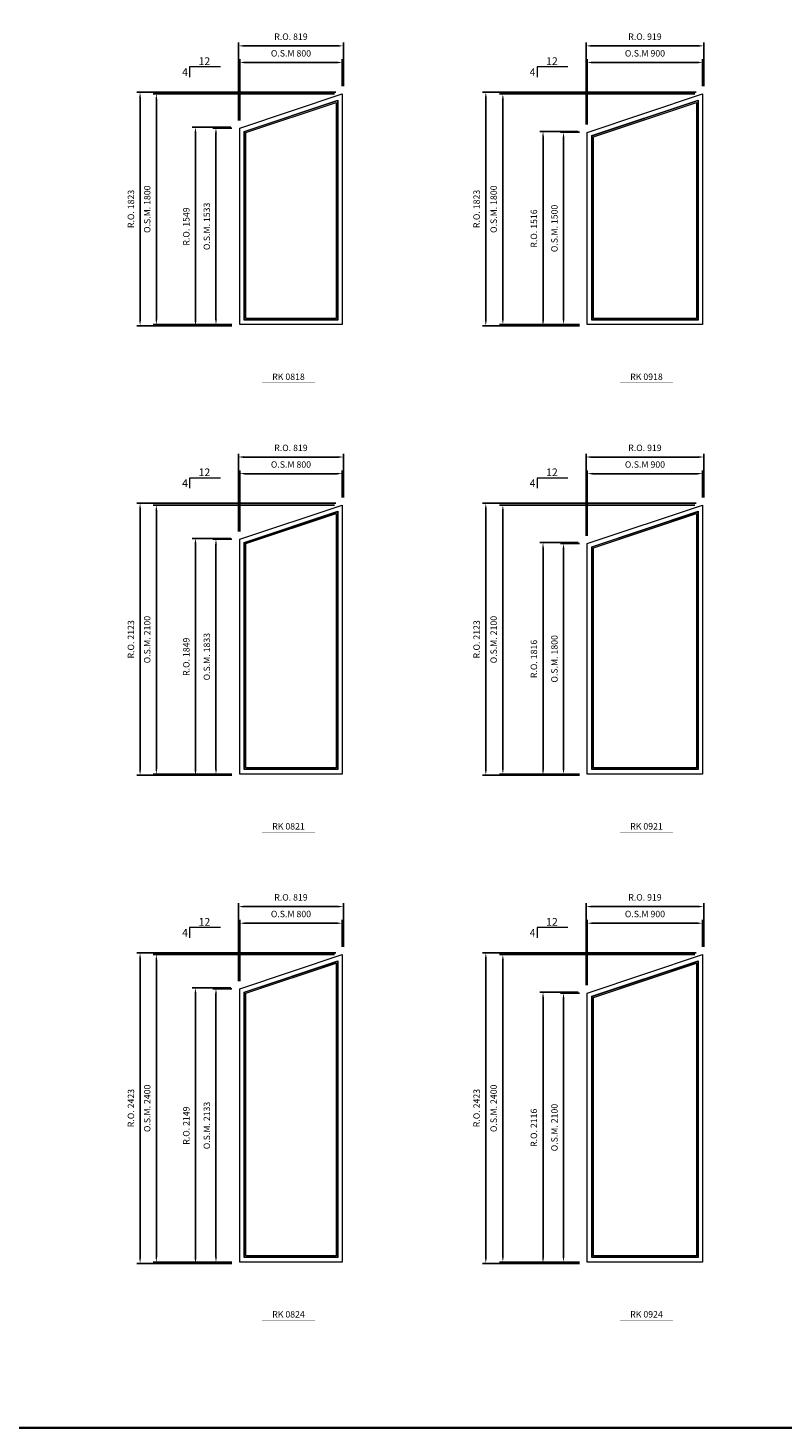
# Model space of a CAD drawing. Extents: x 82342 to 186186, y -29351 to 11947.
# Drawn here: x 147535 to 153426, y -29351 to -18425 of the extents above; entities that cross this region are included whole.
import ezdxf
from ezdxf.enums import TextEntityAlignment as Align

# ---------------------------------------------------------------- set-up
doc = ezdxf.new("R2010")
doc.units = 0
doc.header["$LTSCALE"] = 250
doc.header["$MEASUREMENT"] = 0
doc.header["$PDMODE"] = 3
doc.header["$PDSIZE"] = -2
doc.layers.get('0').update_dxf_attribs({"color": 5, "linetype": 'CONTINUOUS', "lineweight": 0})
doc.layers.get('DEFPOINTS').update_dxf_attribs({"color": 2, "linetype": 'CONTINUOUS', "lineweight": 0})
for name, color, linetype, lineweight in [('BORDER', 7, 'CONTINUOUS', 35), ('Dimensions', 2, 'CONTINUOUS', 0), ('FRAME', 7, 'CONTINUOUS', 0), ('GLASS', 6, 'CONTINUOUS', 0), ('GLAZING STOP', 1, 'CONTINUOUS', 0), ('PITCH', 7, 'CONTINUOUS', 0), ('TEXT', 7, 'CONTINUOUS', 0)]:
    doc.layers.add(name, color=color, linetype=linetype, lineweight=lineweight)
doc.styles.add('ROMANS', font='romans')
doc.styles.add('style1', font='ARIAL.TTF')
doc.dimstyles.new('LWDEC', dxfattribs={"dimscale": 20, "dimtxt": 2.5, "dimasz": 2, "dimexe": 1.25, "dimexo": 3, "dimgap": 2, "dimtad": 1, "dimtoh": 1, "dimdec": 0, "dimzin": 11, "dimdsep": 46, "dimtxsty": 'ROMANS', "dimcen": 0, "dimdle": 1.5, "dimazin": 0, "dimtfac": 1, "dimtdec": 0, "dimtix": 1, "dimtmove": 0, "dimatfit": 3, "dimfxl": 0, "dimtzin": 0, "dimarcsym": 0})

# ---------------------------------------------------------------- blocks, each defined once
blk = doc.blocks.new('label1')
at = {"const_width": 2}
blk.add_lwpolyline([(-206, 0), (206, 0)], dxfattribs=at)
at = {"linetype": 'Continuous', "style": 'style1'}
blk.add_attdef('LABEL', text='', height=50, dxfattribs=at).set_placement((0, 20), align=Align.CENTER)
blk = doc.blocks.new('*D7460')
at = {"layer": 'DEFPOINTS', "color": 0}
for p in [(149187, -18694), (149987, -18939), (149187, -19206)]:
    blk.add_point(p, dxfattribs=at)
at = {"layer": 'Dimensions', "color": 0, "lineweight": -2}
for p, q in [((149187, -19146), (149187, -18669)), ((149987, -18879), (149987, -18669))]:
    blk.add_line(p, q, dxfattribs=at)
at = {"layer": 'Dimensions', "color": 2, "lineweight": -2}
blk.add_line((149947, -18694), (149227, -18694), dxfattribs=at)
at = {"layer": 'Dimensions', "color": 2}
for points in [[(149227, -18687), (149227, -18701), (149187, -18694)], [(149947, -18687), (149947, -18701), (149987, -18694)]]:
    blk.add_solid(points, dxfattribs=at)
at = {"layer": 'Dimensions', "color": 0, "insert": (149587, -18629), "char_height": 50, "attachment_point": 5, "style": 'ROMANS'}
blk.add_mtext('O.S.M 800', dxfattribs=at)
blk = doc.blocks.new('*D7461')
at = {"layer": 'DEFPOINTS', "color": 0}
for p in [(148537, -18939), (149987, -18939), (149187, -20739)]:
    blk.add_point(p, dxfattribs=at)
at = {"layer": 'Dimensions', "color": 0, "lineweight": -2}
for p, q in [((149927, -18939), (148512, -18939)), ((149127, -20739), (148512, -20739))]:
    blk.add_line(p, q, dxfattribs=at)
at = {"layer": 'Dimensions', "color": 2, "lineweight": -2}
blk.add_line((148537, -20699), (148537, -18979), dxfattribs=at)
at = {"layer": 'Dimensions', "color": 2}
for points in [[(148530, -18979), (148543, -18979), (148537, -18939)], [(148530, -20699), (148543, -20699), (148537, -20739)]]:
    blk.add_solid(points, dxfattribs=at)
at = {"layer": 'Dimensions', "color": 0, "insert": (148472, -19839), "char_height": 50, "attachment_point": 5, "rotation": 90, "style": 'ROMANS'}
blk.add_mtext('O.S.M. 1800', dxfattribs=at)
blk = doc.blocks.new('*D7462')
at = {"layer": 'DEFPOINTS', "color": 0}
for p in [(149002, -19206), (149187, -19206), (149187, -20739)]:
    blk.add_point(p, dxfattribs=at)
at = {"layer": 'Dimensions', "color": 0, "lineweight": -2}
for p, q in [((149127, -19206), (148977, -19206)), ((149127, -20739), (148977, -20739))]:
    blk.add_line(p, q, dxfattribs=at)
at = {"layer": 'Dimensions', "color": 2, "lineweight": -2}
blk.add_line((149002, -20699), (149002, -19246), dxfattribs=at)
at = {"layer": 'Dimensions', "color": 2}
for points in [[(148995, -19246), (149009, -19246), (149002, -19206)], [(148995, -20699), (149009, -20699), (149002, -20739)]]:
    blk.add_solid(points, dxfattribs=at)
at = {"layer": 'Dimensions', "color": 0, "insert": (148937, -19973), "char_height": 50, "attachment_point": 5, "rotation": 90, "style": 'ROMANS'}
blk.add_mtext('O.S.M. 1533', dxfattribs=at)
blk = doc.blocks.new('*D7463')
at = {"layer": 'DEFPOINTS', "color": 0}
for p in [(149177, -18564), (149996, -18939), (149177, -19206)]:
    blk.add_point(p, dxfattribs=at)
at = {"layer": 'Dimensions', "color": 0, "lineweight": -2}
for p, q in [((149177, -19146), (149177, -18539)), ((149996, -18879), (149996, -18539))]:
    blk.add_line(p, q, dxfattribs=at)
at = {"layer": 'Dimensions', "color": 2, "lineweight": -2}
blk.add_line((149956, -18564), (149217, -18564), dxfattribs=at)
at = {"layer": 'Dimensions', "color": 2}
for points in [[(149217, -18558), (149217, -18571), (149177, -18564)], [(149956, -18558), (149956, -18571), (149996, -18564)]]:
    blk.add_solid(points, dxfattribs=at)
at = {"layer": 'Dimensions', "color": 0, "insert": (149587, -18499), "char_height": 50, "attachment_point": 5, "style": 'ROMANS'}
blk.add_mtext('R.O. 819', dxfattribs=at)
blk = doc.blocks.new('*D7464')
at = {"layer": 'DEFPOINTS', "color": 0}
for p in [(148410, -18926), (149996, -18926), (149187, -20749)]:
    blk.add_point(p, dxfattribs=at)
at = {"layer": 'Dimensions', "color": 0, "lineweight": -2}
for p, q in [((149936, -18926), (148385, -18926)), ((149127, -20749), (148385, -20749))]:
    blk.add_line(p, q, dxfattribs=at)
at = {"layer": 'Dimensions', "color": 2, "lineweight": -2}
blk.add_line((148410, -20709), (148410, -18966), dxfattribs=at)
at = {"layer": 'Dimensions', "color": 2}
for points in [[(148403, -18966), (148416, -18966), (148410, -18926)], [(148403, -20709), (148416, -20709), (148410, -20749)]]:
    blk.add_solid(points, dxfattribs=at)
at = {"layer": 'Dimensions', "color": 0, "insert": (148345, -19837), "char_height": 50, "attachment_point": 5, "rotation": 90, "style": 'ROMANS'}
blk.add_mtext('R.O. 1823', dxfattribs=at)
blk = doc.blocks.new('*D7465')
at = {"layer": 'DEFPOINTS', "color": 0}
for p in [(148842, -19199), (149177, -19199), (149177, -20749)]:
    blk.add_point(p, dxfattribs=at)
at = {"layer": 'Dimensions', "color": 0, "lineweight": -2}
for p, q in [((149117, -19199), (148817, -19199)), ((149117, -20749), (148817, -20749))]:
    blk.add_line(p, q, dxfattribs=at)
at = {"layer": 'Dimensions', "color": 2, "lineweight": -2}
blk.add_line((148842, -20709), (148842, -19239), dxfattribs=at)
at = {"layer": 'Dimensions', "color": 2}
for points in [[(148835, -19239), (148849, -19239), (148842, -19199)], [(148835, -20709), (148849, -20709), (148842, -20749)]]:
    blk.add_solid(points, dxfattribs=at)
at = {"layer": 'Dimensions', "color": 0, "insert": (148777, -19974), "char_height": 50, "attachment_point": 5, "rotation": 90, "style": 'ROMANS'}
blk.add_mtext('R.O. 1549', dxfattribs=at)
blk = doc.blocks.new('*D7478')
at = {"layer": 'DEFPOINTS', "color": 0}
for p in [(151899, -18694), (152799, -18939), (151899, -19239)]:
    blk.add_point(p, dxfattribs=at)
at = {"layer": 'Dimensions', "color": 0, "lineweight": -2}
for p, q in [((151899, -19179), (151899, -18669)), ((152799, -18879), (152799, -18669))]:
    blk.add_line(p, q, dxfattribs=at)
at = {"layer": 'Dimensions', "color": 2, "lineweight": -2}
blk.add_line((152759, -18694), (151939, -18694), dxfattribs=at)
at = {"layer": 'Dimensions', "color": 2}
for points in [[(151939, -18687), (151939, -18701), (151899, -18694)], [(152759, -18687), (152759, -18701), (152799, -18694)]]:
    blk.add_solid(points, dxfattribs=at)
at = {"layer": 'Dimensions', "color": 0, "insert": (152349, -18629), "char_height": 50, "attachment_point": 5, "style": 'ROMANS'}
blk.add_mtext('O.S.M 900', dxfattribs=at)
blk = doc.blocks.new('*D7479')
at = {"layer": 'DEFPOINTS', "color": 0}
for p in [(151240, -18939), (152799, -18939), (151899, -20739)]:
    blk.add_point(p, dxfattribs=at)
at = {"layer": 'Dimensions', "color": 0, "lineweight": -2}
for p, q in [((152739, -18939), (151215, -18939)), ((151839, -20739), (151215, -20739))]:
    blk.add_line(p, q, dxfattribs=at)
at = {"layer": 'Dimensions', "color": 2, "lineweight": -2}
blk.add_line((151240, -20699), (151240, -18979), dxfattribs=at)
at = {"layer": 'Dimensions', "color": 2}
for points in [[(151234, -18979), (151247, -18979), (151240, -18939)], [(151234, -20699), (151247, -20699), (151240, -20739)]]:
    blk.add_solid(points, dxfattribs=at)
at = {"layer": 'Dimensions', "color": 0, "insert": (151175, -19839), "char_height": 50, "attachment_point": 5, "rotation": 90, "style": 'ROMANS'}
blk.add_mtext('O.S.M. 1800', dxfattribs=at)
blk = doc.blocks.new('*D7480')
at = {"layer": 'DEFPOINTS', "color": 0}
for p in [(151714, -19239), (151899, -19239), (151899, -20739)]:
    blk.add_point(p, dxfattribs=at)
at = {"layer": 'Dimensions', "color": 0, "lineweight": -2}
for p, q in [((151839, -19239), (151689, -19239)), ((151839, -20739), (151689, -20739))]:
    blk.add_line(p, q, dxfattribs=at)
at = {"layer": 'Dimensions', "color": 2, "lineweight": -2}
blk.add_line((151714, -20699), (151714, -19279), dxfattribs=at)
at = {"layer": 'Dimensions', "color": 2}
for points in [[(151707, -19279), (151720, -19279), (151714, -19239)], [(151707, -20699), (151720, -20699), (151714, -20739)]]:
    blk.add_solid(points, dxfattribs=at)
at = {"layer": 'Dimensions', "color": 0, "insert": (151649, -19989), "char_height": 50, "attachment_point": 5, "rotation": 90, "style": 'ROMANS'}
blk.add_mtext('O.S.M. 1500', dxfattribs=at)
blk = doc.blocks.new('*D7481')
at = {"layer": 'DEFPOINTS', "color": 0}
for p in [(151889, -18564), (152808, -18939), (151889, -19239)]:
    blk.add_point(p, dxfattribs=at)
at = {"layer": 'Dimensions', "color": 0, "lineweight": -2}
for p, q in [((151889, -19179), (151889, -18539)), ((152808, -18879), (152808, -18539))]:
    blk.add_line(p, q, dxfattribs=at)
at = {"layer": 'Dimensions', "color": 2, "lineweight": -2}
blk.add_line((152768, -18564), (151929, -18564), dxfattribs=at)
at = {"layer": 'Dimensions', "color": 2}
for points in [[(151929, -18558), (151929, -18571), (151889, -18564)], [(152768, -18558), (152768, -18571), (152808, -18564)]]:
    blk.add_solid(points, dxfattribs=at)
at = {"layer": 'Dimensions', "color": 0, "insert": (152349, -18499), "char_height": 50, "attachment_point": 5, "style": 'ROMANS'}
blk.add_mtext('R.O. 919', dxfattribs=at)
blk = doc.blocks.new('*D7482')
at = {"layer": 'DEFPOINTS', "color": 0}
for p in [(151107, -18926), (152808, -18926), (151899, -20749)]:
    blk.add_point(p, dxfattribs=at)
at = {"layer": 'Dimensions', "color": 0, "lineweight": -2}
for p, q in [((152748, -18926), (151082, -18926)), ((151839, -20749), (151082, -20749))]:
    blk.add_line(p, q, dxfattribs=at)
at = {"layer": 'Dimensions', "color": 2, "lineweight": -2}
blk.add_line((151107, -20709), (151107, -18966), dxfattribs=at)
at = {"layer": 'Dimensions', "color": 2}
for points in [[(151101, -18966), (151114, -18966), (151107, -18926)], [(151101, -20709), (151114, -20709), (151107, -20749)]]:
    blk.add_solid(points, dxfattribs=at)
at = {"layer": 'Dimensions', "color": 0, "insert": (151042, -19837), "char_height": 50, "attachment_point": 5, "rotation": 90, "style": 'ROMANS'}
blk.add_mtext('R.O. 1823', dxfattribs=at)
blk = doc.blocks.new('*D7483')
at = {"layer": 'DEFPOINTS', "color": 0}
for p in [(151554, -19232), (151889, -19232), (151889, -20749)]:
    blk.add_point(p, dxfattribs=at)
at = {"layer": 'Dimensions', "color": 0, "lineweight": -2}
for p, q in [((151829, -19232), (151529, -19232)), ((151829, -20749), (151529, -20749))]:
    blk.add_line(p, q, dxfattribs=at)
at = {"layer": 'Dimensions', "color": 2, "lineweight": -2}
blk.add_line((151554, -20709), (151554, -19272), dxfattribs=at)
at = {"layer": 'Dimensions', "color": 2}
for points in [[(151547, -19272), (151560, -19272), (151554, -19232)], [(151547, -20709), (151560, -20709), (151554, -20749)]]:
    blk.add_solid(points, dxfattribs=at)
at = {"layer": 'Dimensions', "color": 0, "insert": (151489, -19990), "char_height": 50, "attachment_point": 5, "rotation": 90, "style": 'ROMANS'}
blk.add_mtext('R.O. 1516', dxfattribs=at)
blk = doc.blocks.new('*D7783')
at = {"layer": 'DEFPOINTS', "color": 0}
for p in [(149187, -21903), (149987, -22148), (149187, -22415)]:
    blk.add_point(p, dxfattribs=at)
at = {"layer": 'Dimensions', "color": 0, "lineweight": -2}
for p, q in [((149187, -22355), (149187, -21878)), ((149987, -22088), (149987, -21878))]:
    blk.add_line(p, q, dxfattribs=at)
at = {"layer": 'Dimensions', "color": 2, "lineweight": -2}
blk.add_line((149947, -21903), (149227, -21903), dxfattribs=at)
at = {"layer": 'Dimensions', "color": 2}
for points in [[(149227, -21896), (149227, -21909), (149187, -21903)], [(149947, -21896), (149947, -21909), (149987, -21903)]]:
    blk.add_solid(points, dxfattribs=at)
at = {"layer": 'Dimensions', "color": 0, "insert": (149587, -21838), "char_height": 50, "attachment_point": 5, "style": 'ROMANS'}
blk.add_mtext('O.S.M 800', dxfattribs=at)
blk = doc.blocks.new('*D7784')
at = {"layer": 'DEFPOINTS', "color": 0}
for p in [(148537, -22148), (149987, -22148), (149187, -24248)]:
    blk.add_point(p, dxfattribs=at)
at = {"layer": 'Dimensions', "color": 0, "lineweight": -2}
for p, q in [((149927, -22148), (148512, -22148)), ((149127, -24248), (148512, -24248))]:
    blk.add_line(p, q, dxfattribs=at)
at = {"layer": 'Dimensions', "color": 2, "lineweight": -2}
blk.add_line((148537, -24208), (148537, -22188), dxfattribs=at)
at = {"layer": 'Dimensions', "color": 2}
for points in [[(148530, -22188), (148543, -22188), (148537, -22148)], [(148530, -24208), (148543, -24208), (148537, -24248)]]:
    blk.add_solid(points, dxfattribs=at)
at = {"layer": 'Dimensions', "color": 0, "insert": (148472, -23198), "char_height": 50, "attachment_point": 5, "rotation": 90, "style": 'ROMANS'}
blk.add_mtext('O.S.M. 2100', dxfattribs=at)
blk = doc.blocks.new('*D7785')
at = {"layer": 'DEFPOINTS', "color": 0}
for p in [(149002, -22415), (149187, -22415), (149187, -24248)]:
    blk.add_point(p, dxfattribs=at)
at = {"layer": 'Dimensions', "color": 0, "lineweight": -2}
for p, q in [((149127, -22415), (148977, -22415)), ((149127, -24248), (148977, -24248))]:
    blk.add_line(p, q, dxfattribs=at)
at = {"layer": 'Dimensions', "color": 2, "lineweight": -2}
blk.add_line((149002, -24208), (149002, -22455), dxfattribs=at)
at = {"layer": 'Dimensions', "color": 2}
for points in [[(148995, -22455), (149009, -22455), (149002, -22415)], [(148995, -24208), (149009, -24208), (149002, -24248)]]:
    blk.add_solid(points, dxfattribs=at)
at = {"layer": 'Dimensions', "color": 0, "insert": (148937, -23331), "char_height": 50, "attachment_point": 5, "rotation": 90, "style": 'ROMANS'}
blk.add_mtext('O.S.M. 1833', dxfattribs=at)
blk = doc.blocks.new('*D7786')
at = {"layer": 'DEFPOINTS', "color": 0}
for p in [(149177, -21773), (149996, -22148), (149177, -22415)]:
    blk.add_point(p, dxfattribs=at)
at = {"layer": 'Dimensions', "color": 0, "lineweight": -2}
for p, q in [((149177, -22355), (149177, -21748)), ((149996, -22088), (149996, -21748))]:
    blk.add_line(p, q, dxfattribs=at)
at = {"layer": 'Dimensions', "color": 2, "lineweight": -2}
blk.add_line((149956, -21773), (149217, -21773), dxfattribs=at)
at = {"layer": 'Dimensions', "color": 2}
for points in [[(149217, -21766), (149217, -21780), (149177, -21773)], [(149956, -21766), (149956, -21780), (149996, -21773)]]:
    blk.add_solid(points, dxfattribs=at)
at = {"layer": 'Dimensions', "color": 0, "insert": (149587, -21708), "char_height": 50, "attachment_point": 5, "style": 'ROMANS'}
blk.add_mtext('R.O. 819', dxfattribs=at)
blk = doc.blocks.new('*D7787')
at = {"layer": 'DEFPOINTS', "color": 0}
for p in [(148410, -22134), (149996, -22134), (149187, -24257)]:
    blk.add_point(p, dxfattribs=at)
at = {"layer": 'Dimensions', "color": 0, "lineweight": -2}
for p, q in [((149936, -22134), (148385, -22134)), ((149127, -24257), (148385, -24257))]:
    blk.add_line(p, q, dxfattribs=at)
at = {"layer": 'Dimensions', "color": 2, "lineweight": -2}
blk.add_line((148410, -24217), (148410, -22174), dxfattribs=at)
at = {"layer": 'Dimensions', "color": 2}
for points in [[(148403, -22174), (148416, -22174), (148410, -22134)], [(148403, -24217), (148416, -24217), (148410, -24257)]]:
    blk.add_solid(points, dxfattribs=at)
at = {"layer": 'Dimensions', "color": 0, "insert": (148345, -23196), "char_height": 50, "attachment_point": 5, "rotation": 90, "style": 'ROMANS'}
blk.add_mtext('R.O. 2123', dxfattribs=at)
blk = doc.blocks.new('*D7788')
at = {"layer": 'DEFPOINTS', "color": 0}
for p in [(148842, -22408), (149177, -22408), (149177, -24257)]:
    blk.add_point(p, dxfattribs=at)
at = {"layer": 'Dimensions', "color": 0, "lineweight": -2}
for p, q in [((149117, -22408), (148817, -22408)), ((149117, -24257), (148817, -24257))]:
    blk.add_line(p, q, dxfattribs=at)
at = {"layer": 'Dimensions', "color": 2, "lineweight": -2}
blk.add_line((148842, -24217), (148842, -22448), dxfattribs=at)
at = {"layer": 'Dimensions', "color": 2}
for points in [[(148835, -22448), (148849, -22448), (148842, -22408)], [(148835, -24217), (148849, -24217), (148842, -24257)]]:
    blk.add_solid(points, dxfattribs=at)
at = {"layer": 'Dimensions', "color": 0, "insert": (148777, -23332), "char_height": 50, "attachment_point": 5, "rotation": 90, "style": 'ROMANS'}
blk.add_mtext('R.O. 1849', dxfattribs=at)
blk = doc.blocks.new('*D7801')
at = {"layer": 'DEFPOINTS', "color": 0}
for p in [(151899, -21903), (152799, -22148), (151899, -22448)]:
    blk.add_point(p, dxfattribs=at)
at = {"layer": 'Dimensions', "color": 0, "lineweight": -2}
for p, q in [((151899, -22388), (151899, -21878)), ((152799, -22088), (152799, -21878))]:
    blk.add_line(p, q, dxfattribs=at)
at = {"layer": 'Dimensions', "color": 2, "lineweight": -2}
blk.add_line((152759, -21903), (151939, -21903), dxfattribs=at)
at = {"layer": 'Dimensions', "color": 2}
for points in [[(151939, -21896), (151939, -21909), (151899, -21903)], [(152759, -21896), (152759, -21909), (152799, -21903)]]:
    blk.add_solid(points, dxfattribs=at)
at = {"layer": 'Dimensions', "color": 0, "insert": (152349, -21838), "char_height": 50, "attachment_point": 5, "style": 'ROMANS'}
blk.add_mtext('O.S.M 900', dxfattribs=at)
blk = doc.blocks.new('*D7802')
at = {"layer": 'DEFPOINTS', "color": 0}
for p in [(151240, -22148), (152799, -22148), (151899, -24248)]:
    blk.add_point(p, dxfattribs=at)
at = {"layer": 'Dimensions', "color": 0, "lineweight": -2}
for p, q in [((152739, -22148), (151215, -22148)), ((151839, -24248), (151215, -24248))]:
    blk.add_line(p, q, dxfattribs=at)
at = {"layer": 'Dimensions', "color": 2, "lineweight": -2}
blk.add_line((151240, -24208), (151240, -22188), dxfattribs=at)
at = {"layer": 'Dimensions', "color": 2}
for points in [[(151234, -22188), (151247, -22188), (151240, -22148)], [(151234, -24208), (151247, -24208), (151240, -24248)]]:
    blk.add_solid(points, dxfattribs=at)
at = {"layer": 'Dimensions', "color": 0, "insert": (151175, -23198), "char_height": 50, "attachment_point": 5, "rotation": 90, "style": 'ROMANS'}
blk.add_mtext('O.S.M. 2100', dxfattribs=at)
blk = doc.blocks.new('*D7803')
at = {"layer": 'DEFPOINTS', "color": 0}
for p in [(151714, -22448), (151899, -22448), (151899, -24248)]:
    blk.add_point(p, dxfattribs=at)
at = {"layer": 'Dimensions', "color": 0, "lineweight": -2}
for p, q in [((151839, -22448), (151689, -22448)), ((151839, -24248), (151689, -24248))]:
    blk.add_line(p, q, dxfattribs=at)
at = {"layer": 'Dimensions', "color": 2, "lineweight": -2}
blk.add_line((151714, -24208), (151714, -22488), dxfattribs=at)
at = {"layer": 'Dimensions', "color": 2}
for points in [[(151707, -22488), (151720, -22488), (151714, -22448)], [(151707, -24208), (151720, -24208), (151714, -24248)]]:
    blk.add_solid(points, dxfattribs=at)
at = {"layer": 'Dimensions', "color": 0, "insert": (151649, -23348), "char_height": 50, "attachment_point": 5, "rotation": 90, "style": 'ROMANS'}
blk.add_mtext('O.S.M. 1800', dxfattribs=at)
blk = doc.blocks.new('*D7804')
at = {"layer": 'DEFPOINTS', "color": 0}
for p in [(151889, -21773), (152808, -22148), (151889, -22448)]:
    blk.add_point(p, dxfattribs=at)
at = {"layer": 'Dimensions', "color": 0, "lineweight": -2}
for p, q in [((151889, -22388), (151889, -21748)), ((152808, -22088), (152808, -21748))]:
    blk.add_line(p, q, dxfattribs=at)
at = {"layer": 'Dimensions', "color": 2, "lineweight": -2}
blk.add_line((152768, -21773), (151929, -21773), dxfattribs=at)
at = {"layer": 'Dimensions', "color": 2}
for points in [[(151929, -21766), (151929, -21780), (151889, -21773)], [(152768, -21766), (152768, -21780), (152808, -21773)]]:
    blk.add_solid(points, dxfattribs=at)
at = {"layer": 'Dimensions', "color": 0, "insert": (152349, -21708), "char_height": 50, "attachment_point": 5, "style": 'ROMANS'}
blk.add_mtext('R.O. 919', dxfattribs=at)
blk = doc.blocks.new('*D7805')
at = {"layer": 'DEFPOINTS', "color": 0}
for p in [(151107, -22134), (152808, -22134), (151899, -24257)]:
    blk.add_point(p, dxfattribs=at)
at = {"layer": 'Dimensions', "color": 0, "lineweight": -2}
for p, q in [((152748, -22134), (151082, -22134)), ((151839, -24257), (151082, -24257))]:
    blk.add_line(p, q, dxfattribs=at)
at = {"layer": 'Dimensions', "color": 2, "lineweight": -2}
blk.add_line((151107, -24217), (151107, -22174), dxfattribs=at)
at = {"layer": 'Dimensions', "color": 2}
for points in [[(151101, -22174), (151114, -22174), (151107, -22134)], [(151101, -24217), (151114, -24217), (151107, -24257)]]:
    blk.add_solid(points, dxfattribs=at)
at = {"layer": 'Dimensions', "color": 0, "insert": (151042, -23196), "char_height": 50, "attachment_point": 5, "rotation": 90, "style": 'ROMANS'}
blk.add_mtext('R.O. 2123', dxfattribs=at)
blk = doc.blocks.new('*D7806')
at = {"layer": 'DEFPOINTS', "color": 0}
for p in [(151554, -22441), (151889, -22441), (151889, -24257)]:
    blk.add_point(p, dxfattribs=at)
at = {"layer": 'Dimensions', "color": 0, "lineweight": -2}
for p, q in [((151829, -22441), (151529, -22441)), ((151829, -24257), (151529, -24257))]:
    blk.add_line(p, q, dxfattribs=at)
at = {"layer": 'Dimensions', "color": 2, "lineweight": -2}
blk.add_line((151554, -24217), (151554, -22481), dxfattribs=at)
at = {"layer": 'Dimensions', "color": 2}
for points in [[(151547, -22481), (151560, -22481), (151554, -22441)], [(151547, -24217), (151560, -24217), (151554, -24257)]]:
    blk.add_solid(points, dxfattribs=at)
at = {"layer": 'Dimensions', "color": 0, "insert": (151489, -23349), "char_height": 50, "attachment_point": 5, "rotation": 90, "style": 'ROMANS'}
blk.add_mtext('R.O. 1816', dxfattribs=at)
blk = doc.blocks.new('*D8010')
at = {"layer": 'DEFPOINTS', "color": 0}
for p in [(149187, -25411), (149987, -25656), (149187, -25923)]:
    blk.add_point(p, dxfattribs=at)
at = {"layer": 'Dimensions', "color": 0, "lineweight": -2}
for p, q in [((149187, -25863), (149187, -25386)), ((149987, -25596), (149987, -25386))]:
    blk.add_line(p, q, dxfattribs=at)
at = {"layer": 'Dimensions', "color": 2, "lineweight": -2}
blk.add_line((149947, -25411), (149227, -25411), dxfattribs=at)
at = {"layer": 'Dimensions', "color": 2}
for points in [[(149227, -25405), (149227, -25418), (149187, -25411)], [(149947, -25405), (149947, -25418), (149987, -25411)]]:
    blk.add_solid(points, dxfattribs=at)
at = {"layer": 'Dimensions', "color": 0, "insert": (149587, -25346), "char_height": 50, "attachment_point": 5, "style": 'ROMANS'}
blk.add_mtext('O.S.M 800', dxfattribs=at)
blk = doc.blocks.new('*D8011')
at = {"layer": 'DEFPOINTS', "color": 0}
for p in [(148537, -25656), (149987, -25656), (149187, -28056)]:
    blk.add_point(p, dxfattribs=at)
at = {"layer": 'Dimensions', "color": 0, "lineweight": -2}
for p, q in [((149927, -25656), (148512, -25656)), ((149127, -28056), (148512, -28056))]:
    blk.add_line(p, q, dxfattribs=at)
at = {"layer": 'Dimensions', "color": 2, "lineweight": -2}
blk.add_line((148537, -28016), (148537, -25696), dxfattribs=at)
at = {"layer": 'Dimensions', "color": 2}
for points in [[(148530, -25696), (148543, -25696), (148537, -25656)], [(148530, -28016), (148543, -28016), (148537, -28056)]]:
    blk.add_solid(points, dxfattribs=at)
at = {"layer": 'Dimensions', "color": 0, "insert": (148472, -26856), "char_height": 50, "attachment_point": 5, "rotation": 90, "style": 'ROMANS'}
blk.add_mtext('O.S.M. 2400', dxfattribs=at)
blk = doc.blocks.new('*D8012')
at = {"layer": 'DEFPOINTS', "color": 0}
for p in [(149002, -25923), (149187, -25923), (149187, -28056)]:
    blk.add_point(p, dxfattribs=at)
at = {"layer": 'Dimensions', "color": 0, "lineweight": -2}
for p, q in [((149127, -25923), (148977, -25923)), ((149127, -28056), (148977, -28056))]:
    blk.add_line(p, q, dxfattribs=at)
at = {"layer": 'Dimensions', "color": 2, "lineweight": -2}
blk.add_line((149002, -28016), (149002, -25963), dxfattribs=at)
at = {"layer": 'Dimensions', "color": 2}
for points in [[(148995, -25963), (149009, -25963), (149002, -25923)], [(148995, -28016), (149009, -28016), (149002, -28056)]]:
    blk.add_solid(points, dxfattribs=at)
at = {"layer": 'Dimensions', "color": 0, "insert": (148937, -26990), "char_height": 50, "attachment_point": 5, "rotation": 90, "style": 'ROMANS'}
blk.add_mtext('O.S.M. 2133', dxfattribs=at)
blk = doc.blocks.new('*D8013')
at = {"layer": 'DEFPOINTS', "color": 0}
for p in [(149177, -25281), (149996, -25656), (149177, -25923)]:
    blk.add_point(p, dxfattribs=at)
at = {"layer": 'Dimensions', "color": 0, "lineweight": -2}
for p, q in [((149177, -25863), (149177, -25256)), ((149996, -25596), (149996, -25256))]:
    blk.add_line(p, q, dxfattribs=at)
at = {"layer": 'Dimensions', "color": 2, "lineweight": -2}
blk.add_line((149956, -25281), (149217, -25281), dxfattribs=at)
at = {"layer": 'Dimensions', "color": 2}
for points in [[(149217, -25275), (149217, -25288), (149177, -25281)], [(149956, -25275), (149956, -25288), (149996, -25281)]]:
    blk.add_solid(points, dxfattribs=at)
at = {"layer": 'Dimensions', "color": 0, "insert": (149587, -25216), "char_height": 50, "attachment_point": 5, "style": 'ROMANS'}
blk.add_mtext('R.O. 819', dxfattribs=at)
blk = doc.blocks.new('*D8014')
at = {"layer": 'DEFPOINTS', "color": 0}
for p in [(148410, -25643), (149996, -25643), (149187, -28066)]:
    blk.add_point(p, dxfattribs=at)
at = {"layer": 'Dimensions', "color": 0, "lineweight": -2}
for p, q in [((149936, -25643), (148385, -25643)), ((149127, -28066), (148385, -28066))]:
    blk.add_line(p, q, dxfattribs=at)
at = {"layer": 'Dimensions', "color": 2, "lineweight": -2}
blk.add_line((148410, -28026), (148410, -25683), dxfattribs=at)
at = {"layer": 'Dimensions', "color": 2}
for points in [[(148403, -25683), (148416, -25683), (148410, -25643)], [(148403, -28026), (148416, -28026), (148410, -28066)]]:
    blk.add_solid(points, dxfattribs=at)
at = {"layer": 'Dimensions', "color": 0, "insert": (148345, -26854), "char_height": 50, "attachment_point": 5, "rotation": 90, "style": 'ROMANS'}
blk.add_mtext('R.O. 2423', dxfattribs=at)
blk = doc.blocks.new('*D8015')
at = {"layer": 'DEFPOINTS', "color": 0}
for p in [(148842, -25916), (149177, -25916), (149177, -28066)]:
    blk.add_point(p, dxfattribs=at)
at = {"layer": 'Dimensions', "color": 0, "lineweight": -2}
for p, q in [((149117, -25916), (148817, -25916)), ((149117, -28066), (148817, -28066))]:
    blk.add_line(p, q, dxfattribs=at)
at = {"layer": 'Dimensions', "color": 2, "lineweight": -2}
blk.add_line((148842, -28026), (148842, -25956), dxfattribs=at)
at = {"layer": 'Dimensions', "color": 2}
for points in [[(148835, -25956), (148849, -25956), (148842, -25916)], [(148835, -28026), (148849, -28026), (148842, -28066)]]:
    blk.add_solid(points, dxfattribs=at)
at = {"layer": 'Dimensions', "color": 0, "insert": (148777, -26991), "char_height": 50, "attachment_point": 5, "rotation": 90, "style": 'ROMANS'}
blk.add_mtext('R.O. 2149', dxfattribs=at)
blk = doc.blocks.new('*D8028')
at = {"layer": 'DEFPOINTS', "color": 0}
for p in [(151899, -25411), (152799, -25656), (151899, -25956)]:
    blk.add_point(p, dxfattribs=at)
at = {"layer": 'Dimensions', "color": 0, "lineweight": -2}
for p, q in [((151899, -25896), (151899, -25386)), ((152799, -25596), (152799, -25386))]:
    blk.add_line(p, q, dxfattribs=at)
at = {"layer": 'Dimensions', "color": 2, "lineweight": -2}
blk.add_line((152759, -25411), (151939, -25411), dxfattribs=at)
at = {"layer": 'Dimensions', "color": 2}
for points in [[(151939, -25405), (151939, -25418), (151899, -25411)], [(152759, -25405), (152759, -25418), (152799, -25411)]]:
    blk.add_solid(points, dxfattribs=at)
at = {"layer": 'Dimensions', "color": 0, "insert": (152349, -25346), "char_height": 50, "attachment_point": 5, "style": 'ROMANS'}
blk.add_mtext('O.S.M 900', dxfattribs=at)
blk = doc.blocks.new('*D8029')
at = {"layer": 'DEFPOINTS', "color": 0}
for p in [(151240, -25656), (152799, -25656), (151899, -28056)]:
    blk.add_point(p, dxfattribs=at)
at = {"layer": 'Dimensions', "color": 0, "lineweight": -2}
for p, q in [((152739, -25656), (151215, -25656)), ((151839, -28056), (151215, -28056))]:
    blk.add_line(p, q, dxfattribs=at)
at = {"layer": 'Dimensions', "color": 2, "lineweight": -2}
blk.add_line((151240, -28016), (151240, -25696), dxfattribs=at)
at = {"layer": 'Dimensions', "color": 2}
for points in [[(151234, -25696), (151247, -25696), (151240, -25656)], [(151234, -28016), (151247, -28016), (151240, -28056)]]:
    blk.add_solid(points, dxfattribs=at)
at = {"layer": 'Dimensions', "color": 0, "insert": (151175, -26856), "char_height": 50, "attachment_point": 5, "rotation": 90, "style": 'ROMANS'}
blk.add_mtext('O.S.M. 2400', dxfattribs=at)
blk = doc.blocks.new('*D8030')
at = {"layer": 'DEFPOINTS', "color": 0}
for p in [(151714, -25956), (151899, -25956), (151899, -28056)]:
    blk.add_point(p, dxfattribs=at)
at = {"layer": 'Dimensions', "color": 0, "lineweight": -2}
for p, q in [((151839, -25956), (151689, -25956)), ((151839, -28056), (151689, -28056))]:
    blk.add_line(p, q, dxfattribs=at)
at = {"layer": 'Dimensions', "color": 2, "lineweight": -2}
blk.add_line((151714, -28016), (151714, -25996), dxfattribs=at)
at = {"layer": 'Dimensions', "color": 2}
for points in [[(151707, -25996), (151720, -25996), (151714, -25956)], [(151707, -28016), (151720, -28016), (151714, -28056)]]:
    blk.add_solid(points, dxfattribs=at)
at = {"layer": 'Dimensions', "color": 0, "insert": (151649, -27006), "char_height": 50, "attachment_point": 5, "rotation": 90, "style": 'ROMANS'}
blk.add_mtext('O.S.M. 2100', dxfattribs=at)
blk = doc.blocks.new('*D8031')
at = {"layer": 'DEFPOINTS', "color": 0}
for p in [(151889, -25281), (152808, -25656), (151889, -25956)]:
    blk.add_point(p, dxfattribs=at)
at = {"layer": 'Dimensions', "color": 0, "lineweight": -2}
for p, q in [((151889, -25896), (151889, -25256)), ((152808, -25596), (152808, -25256))]:
    blk.add_line(p, q, dxfattribs=at)
at = {"layer": 'Dimensions', "color": 2, "lineweight": -2}
blk.add_line((152768, -25281), (151929, -25281), dxfattribs=at)
at = {"layer": 'Dimensions', "color": 2}
for points in [[(151929, -25275), (151929, -25288), (151889, -25281)], [(152768, -25275), (152768, -25288), (152808, -25281)]]:
    blk.add_solid(points, dxfattribs=at)
at = {"layer": 'Dimensions', "color": 0, "insert": (152349, -25216), "char_height": 50, "attachment_point": 5, "style": 'ROMANS'}
blk.add_mtext('R.O. 919', dxfattribs=at)
blk = doc.blocks.new('*D8032')
at = {"layer": 'DEFPOINTS', "color": 0}
for p in [(151107, -25643), (152808, -25643), (151899, -28066)]:
    blk.add_point(p, dxfattribs=at)
at = {"layer": 'Dimensions', "color": 0, "lineweight": -2}
for p, q in [((152748, -25643), (151082, -25643)), ((151839, -28066), (151082, -28066))]:
    blk.add_line(p, q, dxfattribs=at)
at = {"layer": 'Dimensions', "color": 2, "lineweight": -2}
blk.add_line((151107, -28026), (151107, -25683), dxfattribs=at)
at = {"layer": 'Dimensions', "color": 2}
for points in [[(151101, -25683), (151114, -25683), (151107, -25643)], [(151101, -28026), (151114, -28026), (151107, -28066)]]:
    blk.add_solid(points, dxfattribs=at)
at = {"layer": 'Dimensions', "color": 0, "insert": (151042, -26854), "char_height": 50, "attachment_point": 5, "rotation": 90, "style": 'ROMANS'}
blk.add_mtext('R.O. 2423', dxfattribs=at)
blk = doc.blocks.new('*D8033')
at = {"layer": 'DEFPOINTS', "color": 0}
for p in [(151554, -25949), (151889, -25949), (151889, -28066)]:
    blk.add_point(p, dxfattribs=at)
at = {"layer": 'Dimensions', "color": 0, "lineweight": -2}
for p, q in [((151829, -25949), (151529, -25949)), ((151829, -28066), (151529, -28066))]:
    blk.add_line(p, q, dxfattribs=at)
at = {"layer": 'Dimensions', "color": 2, "lineweight": -2}
blk.add_line((151554, -28026), (151554, -25989), dxfattribs=at)
at = {"layer": 'Dimensions', "color": 2}
for points in [[(151547, -25989), (151560, -25989), (151554, -25949)], [(151547, -28026), (151560, -28026), (151554, -28066)]]:
    blk.add_solid(points, dxfattribs=at)
at = {"layer": 'Dimensions', "color": 0, "insert": (151489, -27008), "char_height": 50, "attachment_point": 5, "rotation": 90, "style": 'ROMANS'}
blk.add_mtext('R.O. 2116', dxfattribs=at)

msp = doc.modelspace()

# ---------------------------------------------------------------- linework, layer by layer
at = {"layer": 'BORDER'}
msp.add_line((186186, -29350.8), (134416.6, -29350.8), dxfattribs=at)
at = {"layer": 'FRAME'}
for points in [[(149986.9, -18939.1), (149986.9, -20739.1), (149186.9, -20739.1), (149186.9, -19206.1)], [(149986.9, -20739.1), (149186.9, -20739.1), (149186.9, -19206.1), (149986.9, -18939.1)], [(149951.9, -20704.1), (149221.9, -20704.1), (149221.9, -19231.3), (149951.9, -18987.7)], [(152798.6, -18939.1), (152798.6, -20739.1), (151898.6, -20739.1), (151898.6, -19239.1)], [(152798.6, -20739.1), (151898.6, -20739.1), (151898.6, -19239.1), (152798.6, -18939.1)], [(152763.6, -20704.1), (151933.6, -20704.1), (151933.6, -19264.3), (152763.6, -18987.6)], [(149986.9, -22147.6), (149986.9, -24247.6), (149186.9, -24247.6), (149186.9, -22414.6)], [(149986.9, -24247.6), (149186.9, -24247.6), (149186.9, -22414.6), (149986.9, -22147.6)], [(152798.6, -22147.6), (152798.6, -24247.6), (151898.6, -24247.6), (151898.6, -22447.6)], [(152798.6, -24247.6), (151898.6, -24247.6), (151898.6, -22447.6), (152798.6, -22147.6)], [(149951.9, -24212.6), (149221.9, -24212.6), (149221.9, -22439.9), (149951.9, -22196.2)], [(152763.6, -24212.6), (151933.6, -24212.6), (151933.6, -22472.9), (152763.6, -22196.2)], [(149986.9, -25656.2), (149986.9, -28056.2), (149186.9, -28056.2), (149186.9, -25923.2)], [(149986.9, -28056.2), (149186.9, -28056.2), (149186.9, -25923.2), (149986.9, -25656.2)], [(152798.6, -25656.2), (152798.6, -28056.2), (151898.6, -28056.2), (151898.6, -25956.2)], [(152798.6, -28056.2), (151898.6, -28056.2), (151898.6, -25956.2), (152798.6, -25656.2)], [(149951.9, -28021.2), (149221.9, -28021.2), (149221.9, -25948.4), (149951.9, -25704.8)], [(152763.6, -28021.2), (151933.6, -28021.2), (151933.6, -25981.4), (152763.6, -25704.8)]]:
    msp.add_lwpolyline(points, close=True, dxfattribs=at)
at = {"layer": 'GLASS'}
for points in [[(149948.9, -20701.1), (149224.9, -20701.1), (149224.9, -19233.5), (149948.9, -18991.8)], [(152760.6, -20701.1), (151936.6, -20701.1), (151936.6, -19266.5), (152760.6, -18991.8)], [(149948.9, -24209.6), (149224.9, -24209.6), (149224.9, -22442), (149948.9, -22200.4)], [(152760.6, -24209.6), (151936.6, -24209.6), (151936.6, -22475), (152760.6, -22200.4)], [(149948.9, -28018.2), (149224.9, -28018.2), (149224.9, -25950.6), (149948.9, -25708.9)], [(152760.6, -28018.2), (151936.6, -28018.2), (151936.6, -25983.6), (152760.6, -25708.9)]]:
    msp.add_lwpolyline(points, close=True, dxfattribs=at)
at = {"layer": 'GLAZING STOP'}
for points in [[(149938.9, -20691.1), (149234.9, -20691.1), (149234.9, -19240.7), (149938.9, -19005.7)], [(152750.6, -20691.1), (151946.6, -20691.1), (151946.6, -19273.7), (152750.6, -19005.7)], [(149938.9, -24199.6), (149234.9, -24199.6), (149234.9, -22449.2), (149938.9, -22214.3)], [(152750.6, -24199.6), (151946.6, -24199.6), (151946.6, -22482.2), (152750.6, -22214.2)], [(149938.9, -28008.2), (149234.9, -28008.2), (149234.9, -25957.8), (149938.9, -25722.8)], [(152750.6, -28008.2), (151946.6, -28008.2), (151946.6, -25990.8), (152750.6, -25722.8)]]:
    msp.add_lwpolyline(points, close=True, dxfattribs=at)
at = {"layer": 'PITCH'}
for points in [[(149036.3, -18728.7), (148796.3, -18728.7), (148796.3, -18808.7)], [(151748, -18728.7), (151508, -18728.7), (151508, -18808.7)], [(149036.3, -21937.2), (148796.3, -21937.2), (148796.3, -22017.2)], [(151748, -21937.2), (151508, -21937.2), (151508, -22017.2)], [(149036.3, -25445.8), (148796.3, -25445.8), (148796.3, -25525.8)], [(151748, -25445.8), (151508, -25445.8), (151508, -25525.8)]]:
    msp.add_lwpolyline(points, dxfattribs=at)

# ---------------------------------------------------------------- block references
at = {"layer": 'TEXT', "linetype": 'Continuous'}
for p, values in [((149567.9, -21191.6), {'LABEL': 'RK 0818'}), ((152361, -21191.6), {'LABEL': 'RK 0918'}), ((149567.9, -24700.1), {'LABEL': 'RK 0821'}), ((152361, -24700.1), {'LABEL': 'RK 0921'}), ((149567.9, -28508.7), {'LABEL': 'RK 0824'}), ((152361, -28508.7), {'LABEL': 'RK 0924'})]:
    msp.add_blockref('label1', p, dxfattribs=at).add_auto_attribs(values)

# ---------------------------------------------------------------- texts
at = {"layer": 'PITCH', "style": 'style1'}
for p in [(148911.6, -18713.7), (151623.3, -18713.7), (148911.6, -21922.2), (151623.3, -21922.2), (148911.6, -25430.8), (151623.3, -25430.8)]:
    msp.add_text('12', height=60, dxfattribs=at).set_placement(p, align=Align.CENTER)
for p in [(148737.7, -18768.7), (151449.4, -18768.7), (148737.7, -21977.2), (151449.4, -21977.2), (148737.7, -25485.8), (151449.4, -25485.8)]:
    msp.add_text('4', height=60, dxfattribs=at).set_placement(p, align=Align.MIDDLE_LEFT)

# ---------------------------------------------------------------- dimensions: what is measured, and where the dimension line sits
at = {"layer": 'Dimensions'}
for base, p1, p2, angle, text, picture, middle in [((149177.4, -18564.4), (149996.4, -18939.1), (149177.4, -19206.1), 180, 'R.O. <>', '*D7463', (149586.9, -18499.4)), ((151889.1, -18564.4), (152808.1, -18939.1), (151889.1, -19239.1), 180, 'R.O. <>', '*D7481', (152348.6, -18499.4)), ((149186.9, -18694.1), (149986.9, -18939.1), (149186.9, -19206.1), 180, 'O.S.M <>', '*D7460', (149586.9, -18629.1)), ((151898.6, -18694.1), (152798.6, -18939.1), (151898.6, -19239.1), 180, 'O.S.M <>', '*D7478', (152348.6, -18629.1)), ((148409.7, -18925.9), (149186.9, -20748.6), (149996.4, -18925.9), 90, 'R.O. <>', '*D7464', (148344.7, -19837.2)), ((148536.7, -18939.1), (149186.9, -20739.1), (149986.9, -18939.1), 90, 'O.S.M. <>', '*D7461', (148471.7, -19839.1)), ((151107.4, -18925.9), (151898.6, -20748.6), (152808.1, -18925.9), 90, 'R.O. <>', '*D7482', (151042.4, -19837.2)), ((151240.4, -18939.1), (151898.6, -20739.1), (152798.6, -18939.1), 90, 'O.S.M. <>', '*D7479', (151175.4, -19839.1)), ((148841.9, -19199.2), (149177.4, -20748.6), (149177.4, -19199.2), 90, 'R.O. <>', '*D7465', (148776.9, -19973.9)), ((149001.9, -19206.1), (149186.9, -20739.1), (149186.9, -19206.1), 90, 'O.S.M. <>', '*D7462', (148936.9, -19972.6)), ((151553.6, -19232.2), (151889.1, -20748.6), (151889.1, -19232.2), 90, 'R.O. <>', '*D7483', (151488.6, -19990.4)), ((151713.6, -19239.1), (151898.6, -20739.1), (151898.6, -19239.1), 90, 'O.S.M. <>', '*D7480', (151648.6, -19989.1)), ((149177.4, -21772.9), (149996.4, -22147.6), (149177.4, -22414.6), 180, 'R.O. <>', '*D7786', (149586.9, -21707.9)), ((151889.1, -21772.9), (152808.1, -22147.6), (151889.1, -22447.6), 180, 'R.O. <>', '*D7804', (152348.6, -21707.9)), ((149186.9, -21902.6), (149986.9, -22147.6), (149186.9, -22414.6), 180, 'O.S.M <>', '*D7783', (149586.9, -21837.6)), ((151898.6, -21902.6), (152798.6, -22147.6), (151898.6, -22447.6), 180, 'O.S.M <>', '*D7801', (152348.6, -21837.6)), ((148409.7, -22134.4), (149186.9, -24257.1), (149996.4, -22134.4), 90, 'R.O. <>', '*D7787', (148344.7, -23195.8)), ((148536.7, -22147.6), (149186.9, -24247.6), (149986.9, -22147.6), 90, 'O.S.M. <>', '*D7784', (148471.7, -23197.6)), ((151107.4, -22134.5), (151898.6, -24257.1), (152808.1, -22134.5), 90, 'R.O. <>', '*D7805', (151042.4, -23195.8)), ((151240.4, -22147.6), (151898.6, -24247.6), (152798.6, -22147.6), 90, 'O.S.M. <>', '*D7802', (151175.4, -23197.6)), ((148841.9, -22407.8), (149177.4, -24257.1), (149177.4, -22407.8), 90, 'R.O. <>', '*D7788', (148776.9, -23332.5)), ((149001.9, -22414.6), (149186.9, -24247.6), (149186.9, -22414.6), 90, 'O.S.M. <>', '*D7785', (148936.9, -23331.1)), ((151553.6, -22440.8), (151889.1, -24257.1), (151889.1, -22440.8), 90, 'R.O. <>', '*D7806', (151488.6, -23349)), ((151713.6, -22447.6), (151898.6, -24247.6), (151898.6, -22447.6), 90, 'O.S.M. <>', '*D7803', (151648.6, -23347.6)), ((149177.4, -25281.5), (149996.4, -25656.2), (149177.4, -25923.2), 180, 'R.O. <>', '*D8013', (149586.9, -25216.5)), ((151889.1, -25281.5), (152808.1, -25656.2), (151889.1, -25956.2), 180, 'R.O. <>', '*D8031', (152348.6, -25216.5)), ((149186.9, -25411.2), (149986.9, -25656.2), (149186.9, -25923.2), 180, 'O.S.M <>', '*D8010', (149586.9, -25346.2)), ((151898.6, -25411.2), (152798.6, -25656.2), (151898.6, -25956.2), 180, 'O.S.M <>', '*D8028', (152348.6, -25346.2)), ((148409.7, -25643), (149186.9, -28065.7), (149996.4, -25643), 90, 'R.O. <>', '*D8014', (148344.7, -26854.3)), ((148536.7, -25656.2), (149186.9, -28056.2), (149986.9, -25656.2), 90, 'O.S.M. <>', '*D8011', (148471.7, -26856.2)), ((151107.4, -25643), (151898.6, -28065.7), (152808.1, -25643), 90, 'R.O. <>', '*D8032', (151042.4, -26854.4)), ((151240.4, -25656.2), (151898.6, -28056.2), (152798.6, -25656.2), 90, 'O.S.M. <>', '*D8029', (151175.4, -26856.2)), ((148841.9, -25916.3), (149177.4, -28065.7), (149177.4, -25916.3), 90, 'R.O. <>', '*D8015', (148776.9, -26991)), ((149001.9, -25923.2), (149186.9, -28056.2), (149186.9, -25923.2), 90, 'O.S.M. <>', '*D8012', (148936.9, -26989.7)), ((151553.6, -25949.3), (151889.1, -28065.7), (151889.1, -25949.3), 90, 'R.O. <>', '*D8033', (151488.6, -27007.5)), ((151713.6, -25956.2), (151898.6, -28056.2), (151898.6, -25956.2), 90, 'O.S.M. <>', '*D8030', (151648.6, -27006.2))]:
    dim = msp.add_linear_dim(base=base, p1=p1, p2=p2, angle=angle, text=text, dimstyle='LWDEC', override={"dimclrd": 2}, dxfattribs=at)
    dim.commit()
    dim.dimension.update_dxf_attribs({"geometry": picture, "text_midpoint": middle})

doc.saveas('drawing.dxf')
